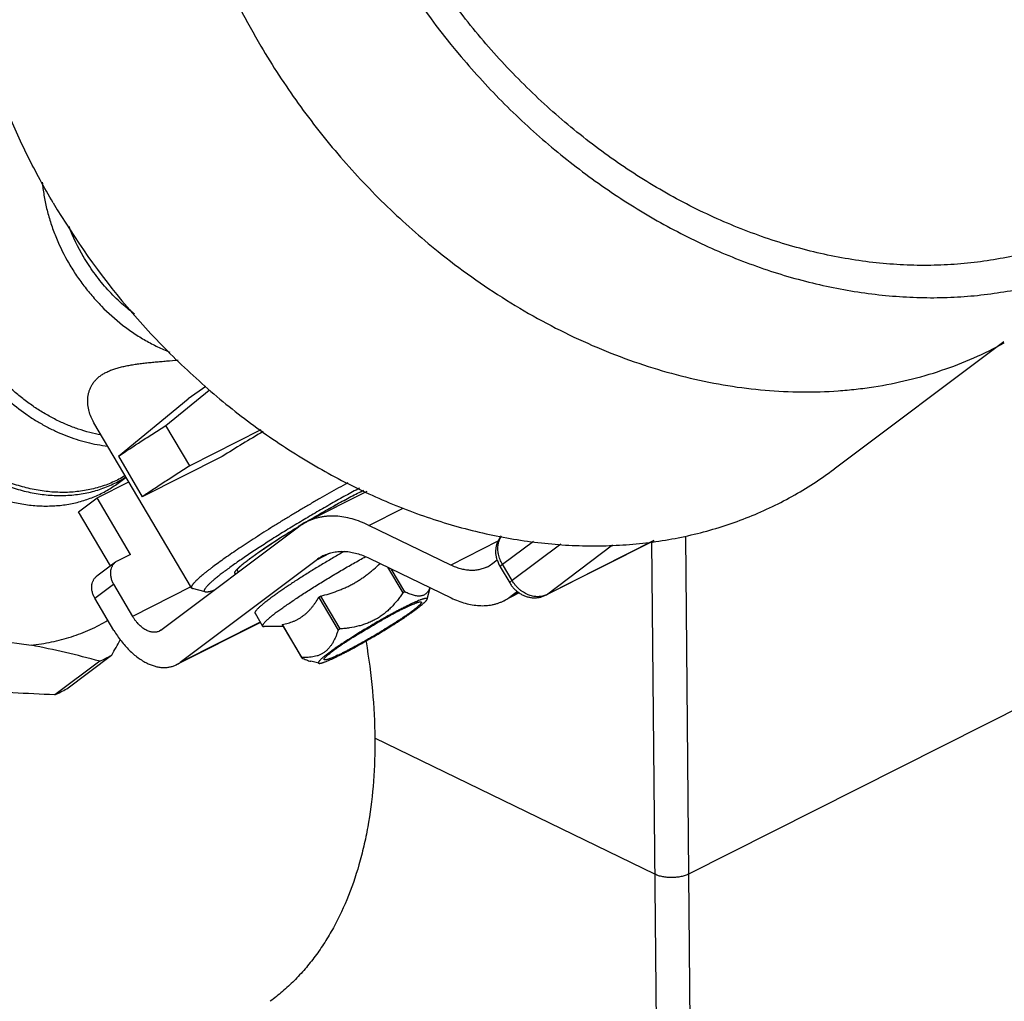
# Model space of a CAD drawing. Units: inches. Extents: x 0 to 221, y 0 to 153.
# Drawn here: x 174 to 176, y 91 to 93 of the extents above; entities that cross this region are included whole.
import ezdxf

# ---------------------------------------------------------------- set-up
doc = ezdxf.new("R2010")
doc.units = ezdxf.units.IN
doc.header["$LTSCALE"] = 1.87
doc.header["$MEASUREMENT"] = 0
doc.layers.get('0').update_dxf_attribs({"linetype": 'CONTINUOUS'})

msp = doc.modelspace()

# ---------------------------------------------------------------- linework, layer by layer
at = {"linetype": 'Continuous'}
for p, q in [((176.0585, 92.1655), (175.7042, 91.8998)), ((174.3913, 92.072), (174.3547, 92.0463)), ((174.3913, 92.072), (174.3547, 92.0463)), ((174.308, 91.9907), (174.3989, 92.0648)), ((174.209, 91.9264), (174.3547, 92.0463)), ((174.3617, 91.6516), (174.1578, 91.9966)), ((174.3579, 91.9063), (174.308, 91.9907)), ((174.5064, 91.9817), (174.3579, 91.9063)), ((174.209, 91.9264), (174.2589, 91.842)), ((174.4257, 91.9261), (174.2589, 91.842)), ((174.1644, 91.8397), (174.2308, 91.8732)), ((174.2083, 91.8706), (174.2249, 91.883)), ((174.7279, 91.8528), (174.6018, 91.7893)), ((174.1254, 91.8105), (174.1644, 91.8397)), ((174.2343, 91.7215), (174.1644, 91.8397)), ((174.1923, 91.6974), (174.1254, 91.8105)), ((174.7324, 91.7822), (174.8041, 91.8184)), ((174.2978, 91.5635), (174.5851, 91.7789)), ((174.9033, 91.6993), (174.7324, 91.7822)), ((175.002, 91.749), (174.9033, 91.6993)), ((175.0114, 91.7009), (175.0762, 91.7494)), ((175.133, 91.7433), (175.0314, 91.6671)), ((175.1012, 91.6363), (175.3283, 91.7508)), ((175.3277, 91.7507), (175.103, 91.6374)), ((175.3406, 89.9021), (175.3235, 91.7484)), ((175.4113, 89.9027), (175.3941, 91.7597)), ((174.2343, 91.7215), (174.2065, 91.7076)), ((174.625, 91.7113), (174.65, 91.724)), ((175.103, 91.6374), (175.2415, 91.7413)), ((174.2029, 91.7053), (174.1639, 91.676)), ((174.625, 91.7113), (174.3378, 91.496)), ((174.733, 91.7138), (174.904, 91.6309)), ((174.9886, 91.7013), (175.0004, 91.7101)), ((175.0314, 91.6671), (175.0114, 91.7009)), ((174.4571, 91.69), (174.457, 91.6891)), ((174.4596, 91.6848), (174.457, 91.6891)), ((174.7715, 91.6951), (174.8033, 91.6413)), ((174.8073, 91.6434), (174.7789, 91.6916)), ((175.0065, 91.696), (175.0265, 91.6623)), ((174.1597, 91.6305), (174.1987, 91.6598)), ((174.1987, 91.6598), (174.2386, 91.5923)), ((174.3605, 91.6537), (174.2386, 91.5923)), ((174.3905, 91.6436), (174.3637, 91.6504)), ((174.8539, 91.6279), (174.8602, 91.6521)), ((175.0465, 91.6411), (175.0143, 91.6249)), ((175.0424, 91.6441), (175.0285, 91.6337)), ((175.045, 91.6421), (175.0285, 91.6337)), ((174.1996, 91.563), (174.1597, 91.6305)), ((174.6274, 91.6318), (174.6679, 91.5632)), ((174.6724, 91.5661), (174.6319, 91.6346)), ((175.1012, 91.6363), (175.103, 91.6374)), ((174.4944, 91.5988), (174.5103, 91.5718)), ((174.5057, 91.5797), (174.3299, 91.4911)), ((174.5052, 91.5804), (174.3378, 91.496)), ((173.8018, 91.5636), (174.0265, 91.5321)), ((174.2978, 91.5635), (174.2945, 91.5615)), ((174.5531, 91.5714), (174.5134, 91.5708)), ((174.5514, 91.5743), (174.5518, 91.5751)), ((174.5514, 91.5743), (174.5919, 91.5057)), ((174.5923, 91.5066), (174.5518, 91.5751)), ((174.1699, 91.4987), (174.0761, 91.4283)), ((174.1011, 91.4409), (174.1949, 91.5113)), ((174.5923, 91.5066), (174.5919, 91.5057)), ((174.6276, 91.4942), (174.611, 91.4984)), ((175.4006, 91.0544), (176.1236, 91.4187)), ((175.3299, 91.0538), (174.7448, 91.3376))]:
    msp.add_line(p, q, dxfattribs=at)
for centre, radius, start, end in [((175.857, 93.581), 1.5686, 203.9136, 210.5915), ((174.4895, 92.5536), 0.4115, 200.9201, 210.627), ((176.1283, 89.2225), 3.195, 120.4053, 122.1994), ((175.7263, 89.9034), 2.1962, 120.8053, 121.3216), ((175.7203, 89.9135), 2.1845, 120.8063, 121.3251), ((174.6523, 91.6892), 0.112, 116.7659, 126.8883), ((174.2175, 91.6858), 0.0244, 116.7301, 126.8446), ((174.8052, 91.2806), 0.5388, 126.728, 126.8578), ((174.7862, 91.3082), 0.5052, 126.8572, 127.0103), ((174.6743, 91.6456), 0.0822, 116.7662, 126.888), ((174.9497, 91.7531), 0.0648, 296.7668, 306.8875), ((175.0624, 91.7291), 0.0649, 197.0249, 210.6334), ((175.2148, 90.8299), 0.9098, 116.6041, 116.8898), ((175.4149, 90.4039), 1.4587, 122.4677, 122.677), ((174.9716, 91.7095), 0.0947, 296.7662, 306.888), ((175.0862, 91.6707), 0.0372, 293.5509, 296.7449), ((174.0469, 92.735), 1.3532, 299.3198, 301.8498), ((175.4612, 90.3263), 1.4694, 122.4684, 122.6762), ((168.7583, 94.6136), 6.2595, 330.28937, 330.62478), ((173.6269, 89.4943), 2.0766, 74.8414, 78.9051), ((173.9966, 91.8737), 0.4132, 294.8041, 298.6898), ((174.3064, 91.5378), 0.0523, 296.7668, 306.8875), ((173.9031, 91.8025), 0.4122, 294.7997, 298.6942)]:
    msp.add_arc(centre, radius, start, end, dxfattribs=at)
for points, knots in [([(175.056, 94.446), (175.0823, 94.4593), (175.1232, 94.4769), (175.1795, 94.4956), (175.2376, 94.5113), (175.3128, 94.5249), (175.3897, 94.5304), (175.4523, 94.53), (175.5162, 94.5263), (175.597, 94.5155), (175.6938, 94.4931), (175.7903, 94.4614), (175.8856, 94.4206), (175.9789, 94.371), (176.0694, 94.3132), (176.1562, 94.2477), (176.2387, 94.1749), (176.3419, 94.0691), (176.456, 93.9227), (176.5473, 93.7616), (176.6046, 93.6269), (176.6392, 93.5244), (176.6651, 93.421), (176.6822, 93.3177), (176.6903, 93.2154), (176.6893, 93.1148), (176.6793, 93.017), (176.6634, 92.938), (176.6461, 92.8771), (176.6311, 92.8329), (176.6139, 92.79), (176.5883, 92.7349), (176.5512, 92.6696), (176.5072, 92.6094), (176.4683, 92.565), (176.4374, 92.5337), (176.4048, 92.5043), (176.382, 92.4861), (176.3703, 92.4774)], [0, 0, 0, 0, 0.02752, 0.041416, 0.055413, 0.083754, 0.11266, 0.127352, 0.142209, 0.172428, 0.203344, 0.234951, 0.267221, 0.300104, 0.33353, 0.367417, 0.401668, 0.436178, 0.505474, 0.574425, 0.608513, 0.642189, 0.675362, 0.707956, 0.739912, 0.771188, 0.801766, 0.831654, 0.846351, 0.86089, 0.875278, 0.889524, 0.917628, 0.945319, 0.959053, 0.972732, 0.986374, 1, 1, 1, 1]), ([(175.0251, 94.4228), (175.051, 94.4359), (175.0913, 94.4533), (175.1467, 94.4719), (175.204, 94.4875), (175.278, 94.5012), (175.3538, 94.5069), (175.4155, 94.5069), (175.4784, 94.5037), (175.558, 94.4937), (175.6535, 94.4724), (175.7487, 94.4421), (175.8429, 94.4028), (175.9352, 94.3551), (176.0249, 94.2992), (176.1112, 94.2357), (176.1933, 94.1652), (176.2706, 94.0881), (176.3424, 94.0052), (176.4081, 93.9172), (176.4671, 93.8248), (176.519, 93.7288), (176.5632, 93.6301), (176.6112, 93.4969), (176.6509, 93.3282), (176.662, 93.1583), (176.6527, 93.027), (176.6371, 92.9327), (176.6167, 92.8571), (176.5961, 92.799), (176.573, 92.7433), (176.539, 92.6769), (176.4901, 92.6031), (176.4339, 92.5362), (176.3916, 92.4965), (176.3695, 92.478)], [0, 0, 0, 0, 0.02747, 0.041338, 0.055306, 0.083581, 0.112407, 0.127055, 0.141865, 0.171979, 0.20278, 0.234262, 0.266402, 0.299151, 0.332446, 0.366208, 0.400344, 0.434755, 0.469331, 0.503961, 0.538531, 0.572929, 0.607047, 0.640784, 0.706712, 0.770198, 0.800959, 0.831034, 0.860444, 0.874919, 0.889247, 0.917494, 0.945289, 0.972747, 1, 1, 1, 1]), ([(174.0727, 92.4557), (174.0539, 92.4876), (174.0186, 92.5524), (173.9729, 92.6528), (173.9351, 92.7551), (173.9054, 92.8586), (173.8841, 92.9624), (173.8713, 93.0657), (173.8672, 93.1678), (173.8718, 93.2677), (173.885, 93.3648), (173.9068, 93.4581), (173.937, 93.5471), (173.9753, 93.6308), (174.0216, 93.7088), (174.0753, 93.7802), (174.1261, 93.834), (174.1699, 93.8731), (174.1929, 93.8914), (174.2046, 93.9002)], [0, 0, 0, 0, 0.070094, 0.139671, 0.2085, 0.276422, 0.343286, 0.408961, 0.473356, 0.536413, 0.598116, 0.658491, 0.717611, 0.775594, 0.832603, 0.888842, 0.944546, 0.97229, 1, 1, 1, 1]), ([(176.26, 92.409), (176.2443, 92.4011), (176.2121, 92.3863), (176.1621, 92.3674), (176.1106, 92.3519), (176.0576, 92.3398), (176.0034, 92.3312), (175.9481, 92.3261), (175.8919, 92.3244), (175.835, 92.3263), (175.7774, 92.3316), (175.6998, 92.3435), (175.6022, 92.3671), (175.4867, 92.4086), (175.3733, 92.4629), (175.2637, 92.5294), (175.159, 92.6073), (175.0607, 92.6955), (174.9698, 92.7929), (174.8877, 92.8983), (174.8273, 92.9918), (174.7842, 93.0694), (174.745, 93.1481), (174.7197, 93.209), (174.7048, 93.2501)], [0, 0, 0, 0, 0.02678, 0.05375, 0.080941, 0.108388, 0.13613, 0.164204, 0.192636, 0.221445, 0.250648, 0.280255, 0.340671, 0.402695, 0.466226, 0.531099, 0.597089, 0.663931, 0.731325, 0.798952, 0.866485, 0.900122, 0.933615, 1, 1, 1, 1]), ([(174.7693, 92.9796), (174.8149, 92.9025), (174.8932, 92.7924), (175.0143, 92.6608), (175.1125, 92.5708), (175.2169, 92.4905), (175.3262, 92.4209), (175.4394, 92.3627), (175.5552, 92.3165), (175.6721, 92.2831), (175.7701, 92.2659), (175.8478, 92.259), (175.9051, 92.2571), (175.9617, 92.2586), (176.0175, 92.2635), (176.0723, 92.2717), (176.1258, 92.2831), (176.1781, 92.2979), (176.2288, 92.3158), (176.278, 92.337), (176.3253, 92.3613), (176.3708, 92.3886), (176.3997, 92.4088), (176.4138, 92.4194)], [0, 0, 0, 0, 0.138016, 0.206915, 0.275313, 0.342926, 0.409504, 0.474832, 0.538741, 0.601117, 0.66191, 0.691729, 0.721166, 0.750237, 0.77896, 0.80736, 0.835465, 0.863308, 0.890926, 0.91836, 0.945653, 0.97285, 1, 1, 1, 1]), ([(174.5067, 92.7828), (174.5309, 92.7418), (174.5831, 92.662), (174.6715, 92.5498), (174.7692, 92.4464), (174.8401, 92.3838), (174.8767, 92.3543)], [0, 0, 0, 0, 0.250793, 0.501899, 0.75202, 1, 1, 1, 1]), ([(174.1727, 91.9711), (174.1647, 91.9725), (174.1488, 91.976), (174.125, 91.9831), (174.1015, 91.992), (174.0782, 92.0027), (174.0554, 92.0151), (174.0331, 92.0291), (174.0115, 92.0448), (173.9908, 92.0619), (173.971, 92.0804), (173.9523, 92.1001), (173.9347, 92.121), (173.9184, 92.143), (173.9035, 92.1658), (173.89, 92.1895), (173.878, 92.2138), (173.8676, 92.2385), (173.8589, 92.2636), (173.8519, 92.289), (173.8467, 92.3144), (173.8432, 92.3397), (173.8416, 92.3647), (173.8417, 92.3894), (173.8437, 92.4136), (173.8474, 92.4371), (173.853, 92.4599), (173.8603, 92.4816), (173.8693, 92.5024), (173.8782, 92.5187), (173.8861, 92.5311), (173.8924, 92.5401), (173.8991, 92.5486), (173.9062, 92.5569), (173.9136, 92.5647), (173.9214, 92.5722), (173.9295, 92.5792), (173.9351, 92.5837), (173.938, 92.5858)], [0, 0, 0, 0, 0.030264, 0.061082, 0.092441, 0.124315, 0.156667, 0.189453, 0.222618, 0.256101, 0.289836, 0.323753, 0.357778, 0.391835, 0.425849, 0.459743, 0.493445, 0.526885, 0.559997, 0.592721, 0.625005, 0.656804, 0.688084, 0.718819, 0.748998, 0.778621, 0.8077, 0.836264, 0.864352, 0.892019, 0.905719, 0.91934, 0.932892, 0.946385, 0.959831, 0.973241, 0.986627, 1, 1, 1, 1]), ([(174.0499, 92.4991), (174.0507, 92.4899), (174.0531, 92.4713), (174.0588, 92.4435), (174.0666, 92.4158), (174.0797, 92.3791), (174.0968, 92.3434), (174.1173, 92.3096), (174.1345, 92.2851), (174.1532, 92.2617), (174.18, 92.2325), (174.2094, 92.2062), (174.241, 92.1833), (174.2655, 92.1681), (174.2905, 92.1549), (174.3077, 92.1474), (174.3164, 92.144)], [0, 0, 0, 0, 0.059845, 0.120696, 0.182454, 0.244998, 0.371812, 0.435841, 0.500041, 0.564239, 0.628264, 0.755061, 0.817593, 0.879337, 0.940173, 1, 1, 1, 1]), ([(174.0727, 92.4557), (174.118, 92.3792), (174.1956, 92.2699), (174.3158, 92.1394), (174.4132, 92.0501), (174.5167, 91.9704), (174.6252, 91.9013), (174.7375, 91.8436), (174.8523, 91.7978), (174.9683, 91.7646), (175.0656, 91.7476), (175.1426, 91.7407), (175.1995, 91.7389), (175.2557, 91.7404), (175.311, 91.7452), (175.3653, 91.7533), (175.4185, 91.7647), (175.4703, 91.7793), (175.5206, 91.7971), (175.5694, 91.8181), (175.6164, 91.8422), (175.6614, 91.8693), (175.6902, 91.8894), (175.7042, 91.8998)], [0, 0, 0, 0, 0.138016, 0.206915, 0.275313, 0.342926, 0.409504, 0.474832, 0.538741, 0.601117, 0.66191, 0.691729, 0.721166, 0.750237, 0.77896, 0.80736, 0.835465, 0.863308, 0.890926, 0.91836, 0.945653, 0.97285, 1, 1, 1, 1]), ([(174.2428, 92.2231), (174.2321, 92.2312), (174.2114, 92.2486), (174.1829, 92.2776), (174.1573, 92.3095), (174.1423, 92.3323), (174.1354, 92.344)], [0, 0, 0, 0, 0.247468, 0.497554, 0.748873, 1, 1, 1, 1]), ([(174.8767, 92.3543), (174.8996, 92.3359), (174.9463, 92.3005), (175.0189, 92.2521), (175.0934, 92.2086), (175.1695, 92.1704), (175.2467, 92.1375), (175.3247, 92.1103), (175.4031, 92.0889), (175.4815, 92.0732), (175.5594, 92.0635), (175.6365, 92.0598), (175.7, 92.0618), (175.75, 92.0663), (175.7989, 92.0729), (175.859, 92.0847), (175.9289, 92.1049), (175.9961, 92.1308), (176.0389, 92.152), (176.0598, 92.1634)], [0, 0, 0, 0, 0.069443, 0.138185, 0.206123, 0.273165, 0.339236, 0.404275, 0.468244, 0.531121, 0.59291, 0.653634, 0.713344, 0.742846, 0.772123, 0.830043, 0.887235, 0.943836, 1, 1, 1, 1]), ([(173.8813, 92.1604), (173.8898, 92.1459), (173.9037, 92.125), (173.9244, 92.0987), (173.9464, 92.0735), (173.9761, 92.0446), (174.0085, 92.0192), (174.0357, 92.0014), (174.0565, 91.9894), (174.0777, 91.9787), (174.0992, 91.9695), (174.1209, 91.9618), (174.1427, 91.9555), (174.1646, 91.9508), (174.1792, 91.9487), (174.1865, 91.9479)], [0, 0, 0, 0, 0.130408, 0.195702, 0.260891, 0.390466, 0.518325, 0.581394, 0.64376, 0.705351, 0.766105, 0.825973, 0.884921, 0.942929, 1, 1, 1, 1]), ([(174.1706, 92.0939), (174.1727, 92.0955), (174.1773, 92.0986), (174.1847, 92.1026), (174.1914, 92.1055), (174.1971, 92.1077), (174.203, 92.1097), (174.2108, 92.112), (174.2205, 92.1144), (174.2307, 92.1164), (174.2412, 92.1182), (174.252, 92.1198), (174.2631, 92.1211), (174.2744, 92.1223), (174.286, 92.1234), (174.2978, 92.1245), (174.3138, 92.1258), (174.3258, 92.1267), (174.3339, 92.1274)], [0, 0, 0, 0, 0.047751, 0.097827, 0.15031, 0.177462, 0.205207, 0.262415, 0.321804, 0.383204, 0.446443, 0.511343, 0.577742, 0.645489, 0.714446, 0.784485, 0.855493, 1, 1, 1, 1]), ([(174.1578, 91.9966), (174.1556, 92.0004), (174.1516, 92.0082), (174.1481, 92.0186), (174.1462, 92.0271), (174.1452, 92.0336), (174.1448, 92.0401), (174.1449, 92.0467), (174.1457, 92.0532), (174.147, 92.0597), (174.1487, 92.065), (174.1504, 92.0691), (174.1524, 92.0732), (174.1553, 92.0782), (174.1589, 92.0829), (174.1621, 92.0864), (174.1656, 92.0899), (174.1685, 92.0924), (174.1706, 92.0939)], [0, 0, 0, 0, 0.121246, 0.242589, 0.303324, 0.364064, 0.424828, 0.485645, 0.546603, 0.607837, 0.669575, 0.700739, 0.732159, 0.795958, 0.861499, 0.895108, 0.929362, 1, 1, 1, 1]), ([(173.7495, 92.0588), (173.756, 92.0477), (173.77, 92.0261), (173.7936, 91.9954), (173.8196, 91.9668), (173.8476, 91.9407), (173.8774, 91.9172), (173.9086, 91.8966), (173.9409, 91.8792), (173.9741, 91.8651), (174.0076, 91.8545), (174.0359, 91.8486), (174.0583, 91.8458), (174.0749, 91.8446), (174.0913, 91.8444), (174.1075, 91.8451), (174.1235, 91.8467), (174.1392, 91.8492), (174.1545, 91.8527), (174.1695, 91.8571), (174.184, 91.8623), (174.1981, 91.8685), (174.2117, 91.8755), (174.2204, 91.8807), (174.2247, 91.8835)], [0, 0, 0, 0, 0.068718, 0.137532, 0.206162, 0.27433, 0.341775, 0.408258, 0.47357, 0.537546, 0.600065, 0.661065, 0.691003, 0.720566, 0.749766, 0.778616, 0.807137, 0.835352, 0.863287, 0.890976, 0.918452, 0.945754, 0.972922, 1, 1, 1, 1]), ([(174.2232, 91.8859), (174.2189, 91.8834), (174.2102, 91.8785), (174.1966, 91.872), (174.1825, 91.8663), (174.168, 91.8615), (174.1531, 91.8576), (174.1378, 91.8546), (174.1223, 91.8525), (174.1065, 91.8512), (174.0904, 91.8509), (174.0742, 91.8515), (174.0578, 91.8529), (174.0357, 91.8561), (174.008, 91.8623), (173.975, 91.8733), (173.9424, 91.8875), (173.9107, 91.905), (173.8801, 91.9255), (173.8509, 91.9488), (173.8234, 91.9747), (173.798, 92.0029), (173.7748, 92.0331), (173.761, 92.0544), (173.7546, 92.0654)], [0, 0, 0, 0, 0.027059, 0.054228, 0.081547, 0.109055, 0.136787, 0.164776, 0.19305, 0.221634, 0.25055, 0.279814, 0.30944, 0.339437, 0.400535, 0.46312, 0.527124, 0.592425, 0.658857, 0.726216, 0.794271, 0.862765, 0.931432, 1, 1, 1, 1]), ([(174.209, 91.9264), (174.2249, 91.9371), (174.2491, 91.953), (174.2822, 91.9743), (174.2993, 91.9852), (174.308, 91.9907)], [0, 0, 0, 0, 0.483996, 0.738539, 1, 1, 1, 1]), ([(174.3579, 91.9063), (174.3492, 91.9008), (174.3321, 91.8899), (174.3069, 91.8737), (174.2825, 91.8578), (174.2667, 91.8472), (174.2589, 91.842)], [0, 0, 0, 0, 0.261461, 0.516002, 0.762534, 1, 1, 1, 1]), ([(173.9845, 91.8316), (173.9947, 91.8292), (174.015, 91.8252), (174.0407, 91.8228), (174.0609, 91.8225), (174.0759, 91.823), (174.0906, 91.8243), (174.1051, 91.8264), (174.1193, 91.8293), (174.1332, 91.833), (174.1467, 91.8374), (174.1599, 91.8425), (174.1727, 91.8484), (174.1851, 91.8551), (174.197, 91.8624), (174.2046, 91.8678), (174.2083, 91.8706)], [0, 0, 0, 0, 0.133789, 0.264511, 0.32878, 0.39234, 0.455228, 0.517485, 0.579159, 0.640309, 0.700994, 0.761284, 0.821251, 0.880972, 0.940528, 1, 1, 1, 1]), ([(174.688, 91.8709), (174.6816, 91.8674), (174.6688, 91.8603), (174.6494, 91.8495), (174.6297, 91.8383), (174.61, 91.8268), (174.5901, 91.8152), (174.5705, 91.8034), (174.551, 91.7916), (174.5319, 91.7798), (174.5133, 91.7681), (174.4953, 91.7566), (174.4781, 91.7454), (174.4617, 91.7345), (174.4462, 91.7241), (174.4318, 91.7141), (174.4185, 91.7046), (174.4101, 91.6984), (174.4061, 91.6954)], [0, 0, 0, 0, 0.065319, 0.132298, 0.200504, 0.269496, 0.338829, 0.408053, 0.476721, 0.54439, 0.610621, 0.674987, 0.737073, 0.796479, 0.852824, 0.905746, 0.954909, 1, 1, 1, 1]), ([(174.7125, 91.8597), (174.703, 91.8547), (174.6834, 91.8441), (174.6539, 91.8275), (174.6236, 91.8102), (174.5933, 91.7923), (174.5633, 91.7742), (174.5343, 91.7562), (174.5111, 91.7413), (174.4933, 91.7297), (174.4808, 91.7213), (174.4689, 91.7133), (174.4576, 91.7055), (174.447, 91.698), (174.4372, 91.6909), (174.4282, 91.6842), (174.42, 91.678), (174.4138, 91.673), (174.4093, 91.6693), (174.4062, 91.6667), (174.4034, 91.6642), (174.4008, 91.6618), (174.3984, 91.6596), (174.3963, 91.6575), (174.3944, 91.6556), (174.3928, 91.6538), (174.3914, 91.6521), (174.3904, 91.6508), (174.3898, 91.6498), (174.3894, 91.6491), (174.3891, 91.6485), (174.3888, 91.6479), (174.3886, 91.6473), (174.3884, 91.6468), (174.3883, 91.6463), (174.3883, 91.6459), (174.3884, 91.6454), (174.3885, 91.6451), (174.3886, 91.6447), (174.3889, 91.6444), (174.3892, 91.6441), (174.3896, 91.6439), (174.39, 91.6437), (174.3903, 91.6436), (174.3905, 91.6436)], [0, 0, 0, 0, 0.082542, 0.16912, 0.258206, 0.348226, 0.437592, 0.524723, 0.608083, 0.647886, 0.686203, 0.722865, 0.757711, 0.79059, 0.821359, 0.849885, 0.876048, 0.899738, 0.910626, 0.920861, 0.930433, 0.939336, 0.947561, 0.955104, 0.961961, 0.968131, 0.973615, 0.978423, 0.980576, 0.982567, 0.984397, 0.986073, 0.987601, 0.98899, 0.990251, 0.991402, 0.992462, 0.993461, 0.99443, 0.995405, 0.996422, 0.99751, 0.998697, 1, 1, 1, 1]), ([(174.6016, 91.7898), (174.6069, 91.7929), (174.6176, 91.7992), (174.6335, 91.8085), (174.6494, 91.8175), (174.6649, 91.8261), (174.68, 91.8344), (174.6945, 91.8421), (174.7082, 91.8492), (174.7172, 91.8537), (174.7215, 91.8558)], [0, 0, 0, 0, 0.135988, 0.271295, 0.404657, 0.534828, 0.660592, 0.780776, 0.894263, 1, 1, 1, 1]), ([(174.6016, 91.7897), (174.6069, 91.7929), (174.6176, 91.7992), (174.6337, 91.8085), (174.6495, 91.8175), (174.6651, 91.8262), (174.6802, 91.8344), (174.6947, 91.8421), (174.7084, 91.8492), (174.7173, 91.8536), (174.7216, 91.8557)], [0, 0, 0, 0, 0.13637, 0.272037, 0.405696, 0.53606, 0.66187, 0.781905, 0.894989, 1, 1, 1, 1]), ([(174.7324, 91.7822), (174.7266, 91.785), (174.715, 91.7901), (174.6975, 91.7959), (174.6802, 91.7998), (174.666, 91.8014), (174.6548, 91.8017), (174.6467, 91.8014), (174.6388, 91.8006), (174.631, 91.7993), (174.6234, 91.7976), (174.616, 91.7953), (174.6088, 91.7926), (174.6041, 91.7904), (174.6018, 91.7893)], [0, 0, 0, 0, 0.142175, 0.278396, 0.408922, 0.534214, 0.595128, 0.655008, 0.713972, 0.772152, 0.829689, 0.886736, 0.943452, 1, 1, 1, 1]), ([(174.483, 91.7125), (174.4862, 91.7149), (174.4929, 91.7198), (174.5036, 91.7273), (174.5152, 91.7353), (174.5278, 91.7437), (174.5411, 91.7524), (174.5551, 91.7613), (174.5697, 91.7704), (174.5796, 91.7765), (174.5846, 91.7795)], [0, 0, 0, 0, 0.097706, 0.205226, 0.321649, 0.445975, 0.577132, 0.713986, 0.85535, 1, 1, 1, 1]), ([(174.4831, 91.7124), (174.4862, 91.7148), (174.4929, 91.7197), (174.5035, 91.7271), (174.5151, 91.7351), (174.5276, 91.7435), (174.541, 91.7522), (174.555, 91.7612), (174.5697, 91.7703), (174.5796, 91.7764), (174.5846, 91.7795)], [0, 0, 0, 0, 0.096241, 0.202922, 0.318995, 0.44336, 0.574866, 0.712312, 0.854451, 1, 1, 1, 1]), ([(175.0003, 91.7101), (174.9996, 91.7123), (174.9986, 91.7166), (174.9977, 91.7233), (174.9975, 91.73), (174.9982, 91.7366), (174.9996, 91.7431), (175.0019, 91.7493), (175.0049, 91.7552), (175.0074, 91.7588), (175.0088, 91.7605)], [0, 0, 0, 0, 0.126846, 0.253041, 0.378601, 0.503595, 0.628124, 0.752301, 0.876229, 1, 1, 1, 1]), ([(175.0114, 91.7009), (175.0095, 91.7041), (175.0061, 91.7109), (175.0034, 91.7199), (175.0021, 91.7272), (175.0017, 91.7325), (175.0018, 91.7377), (175.0022, 91.7411), (175.0024, 91.7428)], [0, 0, 0, 0, 0.26186, 0.517418, 0.64203, 0.764091, 0.883443, 1, 1, 1, 1]), ([(175.0024, 91.7428), (175.0027, 91.7444), (175.0034, 91.7476), (175.0049, 91.7522), (175.0069, 91.7565), (175.0085, 91.7592), (175.0093, 91.7604)], [0, 0, 0, 0, 0.258146, 0.510453, 0.757459, 1, 1, 1, 1]), ([(174.6805, 91.7278), (174.673, 91.7235), (174.658, 91.7149), (174.6358, 91.7017), (174.6176, 91.6905), (174.6033, 91.6816), (174.5896, 91.673), (174.5764, 91.6645), (174.5638, 91.6561), (174.5549, 91.6501), (174.5465, 91.6443), (174.5386, 91.6388), (174.5313, 91.6335), (174.5266, 91.6301), (174.5244, 91.6284)], [0, 0, 0, 0, 0.139687, 0.280063, 0.418598, 0.486391, 0.552793, 0.68023, 0.740694, 0.798622, 0.853755, 0.905846, 0.954668, 1, 1, 1, 1]), ([(174.6373, 91.719), (174.639, 91.7198), (174.6424, 91.7214), (174.6476, 91.7234), (174.6531, 91.725), (174.6586, 91.7263), (174.6644, 91.7273), (174.6702, 91.7278), (174.6761, 91.7281), (174.6843, 91.7279), (174.6947, 91.7267), (174.7074, 91.7238), (174.7203, 91.7195), (174.7288, 91.7159), (174.733, 91.7138)], [0, 0, 0, 0, 0.056548, 0.113263, 0.17031, 0.227848, 0.286028, 0.344992, 0.404872, 0.465786, 0.591078, 0.721604, 0.857825, 1, 1, 1, 1]), ([(174.2029, 91.7053), (174.2022, 91.7048), (174.2009, 91.7037), (174.1992, 91.7019), (174.1976, 91.6999), (174.1962, 91.6978), (174.195, 91.6955), (174.1937, 91.6922), (174.193, 91.6895), (174.1927, 91.6878)], [0, 0, 0, 0, 0.120461, 0.241409, 0.36331, 0.486595, 0.611645, 0.738776, 1, 1, 1, 1]), ([(174.4566, 91.6904), (174.4572, 91.6911), (174.4586, 91.6925), (174.461, 91.6947), (174.4637, 91.6971), (174.4667, 91.6997), (174.4701, 91.7025), (174.4738, 91.7055), (174.4778, 91.7086), (174.4806, 91.7107), (174.482, 91.7118)], [0, 0, 0, 0, 0.085746, 0.183058, 0.291823, 0.411859, 0.542958, 0.684882, 0.837353, 1, 1, 1, 1]), ([(174.4571, 91.69), (174.4571, 91.69), (174.4571, 91.6899), (174.457, 91.6898), (174.457, 91.6898), (174.457, 91.6898), (174.457, 91.6898), (174.457, 91.6898), (174.457, 91.6898), (174.457, 91.6898), (174.457, 91.6898), (174.4571, 91.6899), (174.4571, 91.6899), (174.4571, 91.69), (174.4572, 91.6901), (174.4573, 91.6902), (174.4574, 91.6903), (174.4575, 91.6905), (174.4577, 91.6907), (174.4578, 91.6909), (174.458, 91.6911), (174.4584, 91.6915), (174.4588, 91.692), (174.4593, 91.6925), (174.4598, 91.6931), (174.4604, 91.6937), (174.4611, 91.6943), (174.462, 91.6953), (174.4634, 91.6965), (174.4651, 91.698), (174.467, 91.6997), (174.4691, 91.7015), (174.4714, 91.7033), (174.4738, 91.7053), (174.4774, 91.7081), (174.4801, 91.7102), (174.482, 91.7116)], [0, 0, 0, 0, 0.003118, 0.005068, 0.00563, 0.005926, 0.005978, 0.00598, 0.005993, 0.006202, 0.007331, 0.008235, 0.009356, 0.012226, 0.015899, 0.020335, 0.025494, 0.031339, 0.03784, 0.044974, 0.05272, 0.069956, 0.089388, 0.110906, 0.13441, 0.15981, 0.18704, 0.216043, 0.27915, 0.34879, 0.424681, 0.506596, 0.594332, 0.687706, 0.786547, 1, 1, 1, 1]), ([(174.5403, 91.6014), (174.543, 91.6034), (174.5485, 91.6074), (174.5572, 91.6136), (174.5666, 91.6202), (174.5768, 91.6271), (174.5875, 91.6342), (174.5988, 91.6416), (174.6106, 91.6491), (174.627, 91.6594), (174.6481, 91.6724), (174.6739, 91.6878), (174.6998, 91.7027), (174.717, 91.7124), (174.7256, 91.7171)], [0, 0, 0, 0, 0.045081, 0.09414, 0.14688, 0.202985, 0.262112, 0.323901, 0.387976, 0.453943, 0.589929, 0.728528, 0.866345, 1, 1, 1, 1]), ([(174.6319, 91.6346), (174.6377, 91.6361), (174.6492, 91.6393), (174.6633, 91.6441), (174.6745, 91.6485), (174.6827, 91.652), (174.6908, 91.6559), (174.6987, 91.66), (174.7065, 91.6644), (174.7141, 91.6692), (174.7215, 91.6742), (174.7287, 91.6794), (174.7357, 91.685), (174.7448, 91.6926), (174.7514, 91.6987), (174.7557, 91.7028)], [0, 0, 0, 0, 0.125355, 0.250614, 0.313212, 0.375781, 0.438321, 0.500832, 0.563314, 0.625768, 0.688195, 0.750598, 0.812978, 0.875339, 1, 1, 1, 1]), ([(175.0065, 91.696), (175.0065, 91.696), (175.0065, 91.6961), (175.0065, 91.6961), (175.0065, 91.6962), (175.0065, 91.6963), (175.0066, 91.6965), (175.0067, 91.6966), (175.0068, 91.6969), (175.007, 91.6971), (175.0073, 91.6974), (175.0077, 91.6978), (175.0083, 91.6984), (175.0092, 91.6991), (175.0102, 91.7), (175.011, 91.7005), (175.0114, 91.7009)], [0, 0, 0, 0, 0.00803, 0.016506, 0.025807, 0.036222, 0.061125, 0.092257, 0.130082, 0.174819, 0.226569, 0.285354, 0.423856, 0.589786, 0.782272, 1, 1, 1, 1]), ([(174.1927, 91.6878), (174.1926, 91.6866), (174.1923, 91.6844), (174.1923, 91.6809), (174.1925, 91.6773), (174.1934, 91.6725), (174.1952, 91.6665), (174.1974, 91.662), (174.1987, 91.6598)], [0, 0, 0, 0, 0.116557, 0.235909, 0.35797, 0.482582, 0.73814, 1, 1, 1, 1]), ([(174.4061, 91.6954), (174.4042, 91.694), (174.4005, 91.6912), (174.3952, 91.6871), (174.3902, 91.6831), (174.3856, 91.6794), (174.3814, 91.6759), (174.3776, 91.6725), (174.3741, 91.6694), (174.3711, 91.6665), (174.3685, 91.6639), (174.3666, 91.6618), (174.3652, 91.6602), (174.3644, 91.6591), (174.3636, 91.6581), (174.363, 91.6572), (174.3625, 91.6563), (174.362, 91.6554), (174.3617, 91.6546), (174.3615, 91.6539), (174.3614, 91.6533), (174.3614, 91.6527), (174.3615, 91.6521), (174.3616, 91.6518), (174.3617, 91.6516)], [0, 0, 0, 0, 0.111943, 0.217747, 0.31721, 0.410179, 0.496519, 0.576108, 0.648836, 0.714617, 0.773393, 0.825138, 0.84838, 0.869878, 0.889646, 0.907707, 0.924094, 0.938852, 0.952049, 0.963784, 0.974199, 0.983498, 0.991971, 1, 1, 1, 1]), ([(174.4549, 91.6813), (174.4547, 91.6813), (174.4542, 91.6813), (174.4535, 91.6815), (174.453, 91.6816), (174.4526, 91.6819), (174.4523, 91.6821), (174.4522, 91.6823), (174.4521, 91.6824), (174.452, 91.6827), (174.4519, 91.6831), (174.452, 91.6837), (174.4522, 91.6843), (174.4524, 91.685), (174.4528, 91.6857), (174.4534, 91.6865), (174.454, 91.6874), (174.4547, 91.6883), (174.4556, 91.6893), (174.4562, 91.69), (174.4566, 91.6904)], [0, 0, 0, 0, 0.061375, 0.114288, 0.159681, 0.199052, 0.217208, 0.23479, 0.252199, 0.269849, 0.307332, 0.349984, 0.399618, 0.457373, 0.523953, 0.599802, 0.685199, 0.780306, 0.885222, 1, 1, 1, 1]), ([(174.9789, 91.6952), (174.9775, 91.6946), (174.9749, 91.6933), (174.9707, 91.6918), (174.9664, 91.6905), (174.962, 91.6894), (174.9575, 91.6887), (174.9513, 91.6881), (174.9433, 91.6881), (174.9335, 91.6892), (174.9235, 91.6914), (174.9134, 91.6948), (174.9067, 91.6977), (174.9033, 91.6993)], [0, 0, 0, 0, 0.056551, 0.113269, 0.170319, 0.227861, 0.286044, 0.345011, 0.465756, 0.591055, 0.721588, 0.857818, 1, 1, 1, 1]), ([(174.1537, 91.6585), (174.154, 91.6603), (174.1547, 91.6629), (174.156, 91.6662), (174.1572, 91.6685), (174.1586, 91.6707), (174.1601, 91.6727), (174.1619, 91.6745), (174.1632, 91.6755), (174.1639, 91.676)], [0, 0, 0, 0, 0.261224, 0.388355, 0.513405, 0.63669, 0.758591, 0.879539, 1, 1, 1, 1]), ([(175.0314, 91.6671), (175.031, 91.6668), (175.0302, 91.6662), (175.0291, 91.6654), (175.0283, 91.6646), (175.0276, 91.664), (175.0272, 91.6636), (175.027, 91.6633), (175.0268, 91.6631), (175.0266, 91.6629), (175.0265, 91.6627), (175.0265, 91.6625), (175.0264, 91.6624), (175.0264, 91.6624), (175.0264, 91.6623), (175.0265, 91.6623), (175.0265, 91.6623)], [0, 0, 0, 0, 0.217734, 0.410209, 0.576138, 0.714643, 0.773428, 0.825176, 0.869915, 0.907741, 0.938871, 0.963776, 0.974193, 0.983494, 0.991969, 1, 1, 1, 1]), ([(175.0265, 91.6623), (175.0277, 91.6602), (175.0304, 91.6561), (175.0344, 91.6514), (175.0378, 91.6479), (175.0415, 91.6446), (175.0444, 91.6424), (175.0464, 91.6411)], [0, 0, 0, 0, 0.250477, 0.500942, 0.626062, 0.750995, 1, 1, 1, 1]), ([(175.0647, 91.6374), (175.0614, 91.6388), (175.0564, 91.6414), (175.0503, 91.6456), (175.0459, 91.6493), (175.0418, 91.6532), (175.0367, 91.659), (175.0333, 91.6638), (175.0314, 91.6671)], [0, 0, 0, 0, 0.241449, 0.365364, 0.490872, 0.61756, 0.744984, 1, 1, 1, 1]), ([(174.1597, 91.6305), (174.1584, 91.6327), (174.1562, 91.6373), (174.1543, 91.6433), (174.1535, 91.6481), (174.1532, 91.6516), (174.1533, 91.6551), (174.1535, 91.6574), (174.1537, 91.6585)], [0, 0, 0, 0, 0.26186, 0.517418, 0.64203, 0.764091, 0.883443, 1, 1, 1, 1]), ([(174.3617, 91.6516), (174.3618, 91.6515), (174.362, 91.6512), (174.3625, 91.6508), (174.363, 91.6506), (174.3634, 91.6504), (174.3637, 91.6504)], [0, 0, 0, 0, 0.219831, 0.452825, 0.710116, 1, 1, 1, 1]), ([(174.3905, 91.6436), (174.3907, 91.6435), (174.3911, 91.6434), (174.3918, 91.6434), (174.3926, 91.6433), (174.3934, 91.6434), (174.3943, 91.6434), (174.3957, 91.6436), (174.3976, 91.6439), (174.4002, 91.6445), (174.403, 91.6452), (174.4061, 91.6461), (174.4083, 91.6468), (174.4094, 91.6472)], [0, 0, 0, 0, 0.032319, 0.068197, 0.107844, 0.151409, 0.199002, 0.250703, 0.366629, 0.499469, 0.649331, 0.816203, 1, 1, 1, 1]), ([(174.8033, 91.6413), (174.8015, 91.6386), (174.7977, 91.6333), (174.7898, 91.6229), (174.7811, 91.6131), (174.7717, 91.604), (174.7642, 91.5977), (174.7562, 91.5919), (174.7479, 91.5867), (174.7392, 91.5821), (174.7301, 91.5782), (174.7209, 91.5748), (174.7082, 91.5711), (174.6953, 91.5686), (174.6822, 91.5669), (174.6757, 91.5663), (174.6724, 91.5661)], [0, 0, 0, 0, 0.062255, 0.12452, 0.249053, 0.311376, 0.373733, 0.436132, 0.498581, 0.561083, 0.623643, 0.686259, 0.748929, 0.874369, 0.937169, 1, 1, 1, 1]), ([(174.8599, 91.6522), (174.8594, 91.6511), (174.8585, 91.6488), (174.8568, 91.6456), (174.8548, 91.6428), (174.8526, 91.6403), (174.8501, 91.6383), (174.8473, 91.6366), (174.8442, 91.6354), (174.8408, 91.6348), (174.8373, 91.6345), (174.8334, 91.6347), (174.8294, 91.6353), (174.8253, 91.6363), (174.8209, 91.6377), (174.8165, 91.6393), (174.8119, 91.6412), (174.8089, 91.6426), (174.8073, 91.6434)], [0, 0, 0, 0, 0.060387, 0.118056, 0.173215, 0.226321, 0.278127, 0.329657, 0.38209, 0.436568, 0.494024, 0.555079, 0.620039, 0.68895, 0.761672, 0.837958, 0.917508, 1, 1, 1, 1]), ([(175.0464, 91.6411), (175.0484, 91.6397), (175.0526, 91.6372), (175.0593, 91.6343), (175.0663, 91.6322), (175.0734, 91.6311), (175.0806, 91.6309), (175.0877, 91.6316), (175.0946, 91.6334), (175.099, 91.6352), (175.1012, 91.6363)], [0, 0, 0, 0, 0.126945, 0.253185, 0.378742, 0.503698, 0.62818, 0.752316, 0.876225, 1, 1, 1, 1]), ([(174.5244, 91.6284), (174.5219, 91.6265), (174.5183, 91.6238), (174.5136, 91.6201), (174.5105, 91.6176), (174.5077, 91.6152), (174.5051, 91.613), (174.5028, 91.6108), (174.5007, 91.6089), (174.499, 91.6071), (174.4975, 91.6054), (174.4964, 91.6041), (174.4957, 91.6032), (174.4953, 91.6025), (174.4949, 91.6019), (174.4946, 91.6014), (174.4944, 91.6008), (174.4942, 91.6004), (174.4942, 91.5999), (174.4941, 91.5995), (174.4942, 91.5991), (174.4943, 91.5989), (174.4944, 91.5988)], [0, 0, 0, 0, 0.217746, 0.317209, 0.410179, 0.49652, 0.57611, 0.648838, 0.71462, 0.773396, 0.825142, 0.869877, 0.889645, 0.907707, 0.924093, 0.938851, 0.952049, 0.963784, 0.974199, 0.983498, 0.991971, 1, 1, 1, 1]), ([(174.5953, 91.5937), (174.597, 91.5949), (174.6001, 91.5974), (174.6046, 91.6015), (174.6089, 91.6059), (174.6129, 91.6106), (174.6168, 91.6156), (174.6218, 91.6225), (174.6252, 91.628), (174.6274, 91.6318)], [0, 0, 0, 0, 0.11999, 0.241114, 0.363604, 0.487628, 0.613278, 0.740587, 1, 1, 1, 1]), ([(174.8539, 91.6279), (174.8539, 91.628), (174.8539, 91.6282), (174.854, 91.6285), (174.8539, 91.6287), (174.8539, 91.629), (174.8537, 91.6292), (174.8536, 91.6293), (174.8533, 91.6295), (174.8531, 91.6296), (174.8528, 91.6296), (174.8524, 91.6297), (174.852, 91.6297), (174.8514, 91.6297), (174.8505, 91.6296), (174.8493, 91.6294), (174.8479, 91.6291), (174.8464, 91.6287), (174.8447, 91.6282), (174.8428, 91.6276), (174.8408, 91.6269), (174.8377, 91.6257), (174.8335, 91.624), (174.828, 91.6216), (174.822, 91.6189), (174.8155, 91.6158), (174.8084, 91.6123), (174.8009, 91.6085), (174.7931, 91.6045), (174.7849, 91.6001), (174.7734, 91.5939), (174.7586, 91.5856), (174.7406, 91.5753), (174.7226, 91.5646), (174.705, 91.5538), (174.6909, 91.5449), (174.6802, 91.5379), (174.6727, 91.533), (174.6656, 91.5282), (174.659, 91.5236), (174.6529, 91.5192), (174.6491, 91.5164), (174.6472, 91.515)], [0, 0, 0, 0, 0.001269, 0.002404, 0.003435, 0.004402, 0.005354, 0.006341, 0.007408, 0.008591, 0.009918, 0.011407, 0.01307, 0.014918, 0.019187, 0.024248, 0.030115, 0.036792, 0.044278, 0.052569, 0.061657, 0.071529, 0.093577, 0.118589, 0.146416, 0.176889, 0.209818, 0.244997, 0.282205, 0.321205, 0.361751, 0.446441, 0.534122, 0.622565, 0.709517, 0.792768, 0.83234, 0.870205, 0.906122, 0.939865, 0.971224, 1, 1, 1, 1]), ([(174.657, 91.5199), (174.6585, 91.5211), (174.6619, 91.5236), (174.6671, 91.5273), (174.6728, 91.5313), (174.6789, 91.5354), (174.6853, 91.5397), (174.6945, 91.5457), (174.7066, 91.5534), (174.7217, 91.5627), (174.7373, 91.572), (174.7529, 91.581), (174.7658, 91.5883), (174.7759, 91.5938), (174.7831, 91.5977), (174.7901, 91.6014), (174.7968, 91.6048), (174.8032, 91.608), (174.8092, 91.6109), (174.8147, 91.6135), (174.8199, 91.6158), (174.8245, 91.6178), (174.8281, 91.6193), (174.8307, 91.6202), (174.8324, 91.6208), (174.834, 91.6214), (174.8355, 91.6218), (174.8368, 91.6221), (174.838, 91.6224), (174.839, 91.6226), (174.8398, 91.6226), (174.8403, 91.6226), (174.8407, 91.6226), (174.841, 91.6226), (174.8412, 91.6225), (174.8415, 91.6224), (174.8417, 91.6223), (174.8418, 91.6222), (174.8419, 91.6221), (174.8419, 91.622)], [0, 0, 0, 0, 0.027896, 0.058221, 0.090795, 0.125431, 0.161923, 0.200056, 0.28033, 0.364351, 0.450123, 0.535608, 0.618774, 0.658867, 0.697646, 0.734883, 0.770357, 0.803858, 0.835189, 0.864168, 0.890628, 0.914417, 0.935405, 0.944813, 0.953482, 0.961403, 0.968568, 0.974973, 0.980617, 0.985506, 0.989653, 0.991457, 0.993088, 0.994553, 0.995865, 0.997039, 0.998097, 0.999071, 1, 1, 1, 1]), ([(174.8419, 91.622), (174.842, 91.6219), (174.842, 91.6218), (174.8421, 91.6216), (174.8421, 91.6213), (174.842, 91.6211), (174.8419, 91.6208), (174.8418, 91.6204), (174.8416, 91.6201), (174.8413, 91.6196), (174.8408, 91.6189), (174.8401, 91.618), (174.8391, 91.6169), (174.8381, 91.6158), (174.8368, 91.6146), (174.8354, 91.6134), (174.8338, 91.612), (174.8314, 91.61), (174.828, 91.6072), (174.8251, 91.605), (174.8236, 91.6039)], [0, 0, 0, 0, 0.008029, 0.016503, 0.025802, 0.036216, 0.047952, 0.06115, 0.075908, 0.092294, 0.130116, 0.174852, 0.226597, 0.285375, 0.351157, 0.423888, 0.503478, 0.589818, 0.782255, 1, 1, 1, 1]), ([(174.8333, 91.6088), (174.8348, 91.6099), (174.8376, 91.6121), (174.8416, 91.6152), (174.8445, 91.6177), (174.8466, 91.6195), (174.848, 91.6208), (174.8492, 91.6219), (174.8503, 91.623), (174.8513, 91.624), (174.8521, 91.625), (174.8528, 91.6258), (174.8533, 91.6266), (174.8537, 91.6273), (174.8538, 91.6277), (174.8539, 91.6279)], [0, 0, 0, 0, 0.198364, 0.37696, 0.534915, 0.605939, 0.67156, 0.731717, 0.78637, 0.835494, 0.879091, 0.917198, 0.949903, 0.97739, 1, 1, 1, 1]), ([(174.904, 91.6309), (174.9089, 91.6285), (174.9186, 91.6243), (174.9334, 91.6194), (174.9481, 91.6161), (174.9601, 91.6147), (174.9695, 91.6145), (174.9764, 91.6147), (174.9831, 91.6154), (174.9897, 91.6164), (174.9961, 91.6179), (175.0024, 91.6198), (175.0084, 91.6221), (175.0124, 91.624), (175.0143, 91.6249)], [0, 0, 0, 0, 0.142175, 0.278396, 0.408922, 0.534214, 0.595128, 0.655008, 0.713972, 0.772152, 0.82969, 0.886737, 0.943452, 1, 1, 1, 1]), ([(175.1011, 91.6365), (175.0997, 91.636), (175.097, 91.635), (175.0927, 91.6339), (175.0882, 91.6333), (175.0836, 91.6332), (175.0789, 91.6335), (175.0742, 91.6344), (175.0694, 91.6356), (175.0663, 91.6368), (175.0647, 91.6374)], [0, 0, 0, 0, 0.116842, 0.235362, 0.356024, 0.479175, 0.605061, 0.733816, 0.865491, 1, 1, 1, 1]), ([(174.5403, 91.6014), (174.5378, 91.5995), (174.5342, 91.5968), (174.5296, 91.5931), (174.5265, 91.5906), (174.5236, 91.5882), (174.5211, 91.5859), (174.5187, 91.5838), (174.5167, 91.5819), (174.5149, 91.5801), (174.5134, 91.5784), (174.5124, 91.5771), (174.5117, 91.5762), (174.5112, 91.5755), (174.5109, 91.5749), (174.5106, 91.5744), (174.5103, 91.5738), (174.5102, 91.5733), (174.5101, 91.5729), (174.5101, 91.5725), (174.5102, 91.5721), (174.5103, 91.5719), (174.5103, 91.5718)], [0, 0, 0, 0, 0.217746, 0.317209, 0.410179, 0.49652, 0.57611, 0.648838, 0.71462, 0.773396, 0.825142, 0.869877, 0.889645, 0.907707, 0.924093, 0.938851, 0.952049, 0.963784, 0.974199, 0.983498, 0.991971, 1, 1, 1, 1]), ([(174.6276, 91.4942), (174.6279, 91.4942), (174.6284, 91.4941), (174.6292, 91.4941), (174.6301, 91.4942), (174.6313, 91.4944), (174.6326, 91.4947), (174.634, 91.495), (174.6356, 91.4955), (174.6373, 91.4961), (174.6391, 91.4967), (174.6419, 91.4977), (174.6457, 91.4993), (174.6507, 91.5014), (174.6561, 91.5038), (174.662, 91.5066), (174.6684, 91.5096), (174.6751, 91.513), (174.6823, 91.5167), (174.6897, 91.5205), (174.7002, 91.5261), (174.7138, 91.5336), (174.7304, 91.543), (174.7472, 91.5528), (174.7612, 91.5612), (174.7723, 91.568), (174.7828, 91.5746), (174.7931, 91.5811), (174.8029, 91.5876), (174.8098, 91.5922), (174.8163, 91.5966), (174.8224, 91.6009), (174.828, 91.6049), (174.8316, 91.6075), (174.8333, 91.6088)], [0, 0, 0, 0, 0.002818, 0.006266, 0.010388, 0.015207, 0.020734, 0.026972, 0.033922, 0.04158, 0.049938, 0.058989, 0.079128, 0.101899, 0.127187, 0.154858, 0.184763, 0.21674, 0.250614, 0.286199, 0.323299, 0.401218, 0.48265, 0.565791, 0.648802, 0.689683, 0.729845, 0.807125, 0.843817, 0.878938, 0.912293, 0.9437, 0.97299, 1, 1, 1, 1]), ([(174.8236, 91.6039), (174.822, 91.6027), (174.8187, 91.6003), (174.8134, 91.5965), (174.8077, 91.5926), (174.8017, 91.5884), (174.7952, 91.5841), (174.786, 91.5781), (174.7739, 91.5704), (174.7588, 91.5611), (174.7433, 91.5518), (174.7276, 91.5428), (174.7147, 91.5355), (174.7047, 91.53), (174.6974, 91.5261), (174.6904, 91.5225), (174.6837, 91.519), (174.6773, 91.5158), (174.6714, 91.5129), (174.6658, 91.5103), (174.6607, 91.508), (174.656, 91.506), (174.6525, 91.5046), (174.6499, 91.5036), (174.6481, 91.503), (174.6465, 91.5025), (174.6451, 91.502), (174.6437, 91.5017), (174.6426, 91.5014), (174.6415, 91.5013), (174.6408, 91.5012), (174.6402, 91.5012), (174.6399, 91.5012), (174.6396, 91.5012), (174.6393, 91.5013), (174.6391, 91.5014), (174.6389, 91.5015), (174.6387, 91.5016), (174.6386, 91.5018), (174.6386, 91.5018)], [0, 0, 0, 0, 0.027896, 0.058221, 0.090795, 0.125431, 0.161923, 0.200056, 0.28033, 0.364351, 0.450123, 0.535608, 0.618774, 0.658867, 0.697646, 0.734883, 0.770357, 0.803858, 0.835189, 0.864168, 0.890628, 0.914417, 0.935405, 0.944813, 0.953482, 0.961403, 0.968568, 0.974973, 0.980617, 0.985506, 0.989653, 0.991457, 0.993088, 0.994553, 0.995865, 0.997039, 0.998097, 0.999071, 1, 1, 1, 1]), ([(174.0265, 91.5321), (174.0409, 91.5336), (174.0694, 91.538), (174.1108, 91.5489), (174.1438, 91.5616), (174.169, 91.5738), (174.1812, 91.5806), (174.1872, 91.5842)], [0, 0, 0, 0, 0.255337, 0.506567, 0.754389, 0.877409, 1, 1, 1, 1]), ([(174.2684, 91.5629), (174.267, 91.5635), (174.2642, 91.5651), (174.2601, 91.5678), (174.2561, 91.571), (174.2522, 91.5745), (174.2485, 91.5785), (174.245, 91.5828), (174.2417, 91.5874), (174.2396, 91.5906), (174.2386, 91.5923)], [0, 0, 0, 0, 0.110329, 0.22573, 0.345905, 0.470438, 0.598784, 0.730305, 0.864303, 1, 1, 1, 1]), ([(174.5518, 91.5751), (174.5557, 91.5759), (174.5616, 91.5774), (174.5692, 91.5798), (174.5747, 91.5819), (174.5802, 91.5844), (174.5854, 91.5871), (174.5905, 91.5902), (174.5938, 91.5925), (174.5953, 91.5937)], [0, 0, 0, 0, 0.252255, 0.377386, 0.501999, 0.626292, 0.750518, 0.874978, 1, 1, 1, 1]), ([(174.1996, 91.563), (174.2019, 91.5592), (174.2066, 91.5516), (174.2144, 91.5409), (174.2227, 91.5309), (174.2314, 91.5217), (174.2404, 91.5133), (174.2497, 91.5059), (174.2592, 91.4996), (174.2657, 91.496), (174.269, 91.4944)], [0, 0, 0, 0, 0.135701, 0.269693, 0.401217, 0.529562, 0.654094, 0.774272, 0.889668, 1, 1, 1, 1]), ([(174.2945, 91.5615), (174.2936, 91.561), (174.2917, 91.5602), (174.2886, 91.5594), (174.2855, 91.559), (174.2822, 91.559), (174.2788, 91.5594), (174.2754, 91.5601), (174.2718, 91.5613), (174.2695, 91.5623), (174.2684, 91.5629)], [0, 0, 0, 0, 0.113228, 0.227774, 0.344887, 0.465655, 0.590979, 0.721531, 0.8578, 1, 1, 1, 1]), ([(174.5103, 91.5718), (174.5104, 91.5717), (174.5105, 91.5715), (174.5108, 91.5713), (174.5111, 91.5711), (174.5114, 91.571), (174.5119, 91.5709), (174.5123, 91.5708), (174.5129, 91.5708), (174.5133, 91.5708), (174.5134, 91.5708)], [0, 0, 0, 0, 0.091097, 0.186351, 0.289411, 0.403164, 0.52976, 0.670749, 0.827235, 1, 1, 1, 1]), ([(174.6679, 91.5632), (174.6672, 91.5609), (174.6656, 91.5563), (174.663, 91.5496), (174.6601, 91.5433), (174.6569, 91.5373), (174.6533, 91.5317), (174.6493, 91.5265), (174.6449, 91.5219), (174.6417, 91.5192), (174.6401, 91.518)], [0, 0, 0, 0, 0.135541, 0.268346, 0.39814, 0.524713, 0.647968, 0.767995, 0.885134, 1, 1, 1, 1]), ([(174.7263, 91.5391), (174.732, 91.5052), (174.7409, 91.4382), (174.7445, 91.3707), (174.7448, 91.3376)], [0, 0, 0, 0, 0.509237, 1, 1, 1, 1]), ([(174.6401, 91.518), (174.6385, 91.5168), (174.6351, 91.5145), (174.6296, 91.5117), (174.6239, 91.5096), (174.6179, 91.508), (174.6117, 91.507), (174.6053, 91.5064), (174.5989, 91.5063), (174.5945, 91.5064), (174.5923, 91.5066)], [0, 0, 0, 0, 0.121924, 0.243314, 0.365136, 0.48817, 0.612959, 0.739806, 0.868826, 1, 1, 1, 1]), ([(174.6386, 91.5018), (174.6386, 91.5019), (174.6385, 91.502), (174.6385, 91.5022), (174.6385, 91.5025), (174.6385, 91.5028), (174.6386, 91.5031), (174.6387, 91.5034), (174.6389, 91.5037), (174.6392, 91.5042), (174.6397, 91.505), (174.6405, 91.5059), (174.6414, 91.5069), (174.6425, 91.508), (174.6437, 91.5092), (174.6452, 91.5105), (174.6467, 91.5118), (174.6492, 91.5139), (174.6526, 91.5166), (174.6554, 91.5188), (174.657, 91.5199)], [0, 0, 0, 0, 0.008029, 0.016503, 0.025802, 0.036216, 0.047952, 0.06115, 0.075908, 0.092294, 0.130116, 0.174852, 0.226597, 0.285375, 0.351158, 0.423888, 0.503478, 0.589818, 0.782255, 1, 1, 1, 1]), ([(174.5919, 91.5057), (174.5935, 91.5049), (174.5968, 91.5034), (174.6016, 91.5014), (174.6063, 91.4997), (174.6094, 91.4988), (174.611, 91.4984)], [0, 0, 0, 0, 0.266435, 0.522679, 0.76756, 1, 1, 1, 1]), ([(174.6472, 91.515), (174.6453, 91.5136), (174.6426, 91.5115), (174.6391, 91.5087), (174.6368, 91.5068), (174.6347, 91.505), (174.6328, 91.5033), (174.6312, 91.5018), (174.6298, 91.5004), (174.6288, 91.4993), (174.6282, 91.4985), (174.6278, 91.498), (174.6274, 91.4975), (174.6271, 91.497), (174.6269, 91.4966), (174.6267, 91.4961), (174.6266, 91.4958), (174.6266, 91.4954), (174.6266, 91.4951), (174.6267, 91.4949), (174.6268, 91.4946), (174.627, 91.4945), (174.6273, 91.4943), (174.6275, 91.4942), (174.6276, 91.4942)], [0, 0, 0, 0, 0.235304, 0.341311, 0.43926, 0.528971, 0.610288, 0.683077, 0.747252, 0.802776, 0.827306, 0.849698, 0.869976, 0.888181, 0.904375, 0.918648, 0.93114, 0.942064, 0.95174, 0.960629, 0.969319, 0.978436, 0.988528, 1, 1, 1, 1]), ([(174.269, 91.4944), (174.2717, 91.4931), (174.2771, 91.4908), (174.2853, 91.4881), (174.2934, 91.4862), (174.3013, 91.4853), (174.3089, 91.4854), (174.3151, 91.4862), (174.3199, 91.4873), (174.3233, 91.4883), (174.3267, 91.4896), (174.3289, 91.4906), (174.3299, 91.4911)], [0, 0, 0, 0, 0.14219, 0.278429, 0.40897, 0.534276, 0.655029, 0.772126, 0.82967, 0.886724, 0.943445, 1, 1, 1, 1]), ([(174.0761, 91.4283), (174.0468, 91.4295), (173.9889, 91.4323), (173.9312, 91.4367), (173.9026, 91.4393)], [0, 0, 0, 0, 0.505048, 1, 1, 1, 1]), ([(174.7448, 91.3376), (174.745, 91.3077), (174.7433, 91.2492), (174.7348, 91.1773), (174.7242, 91.1224), (174.7116, 91.0708), (174.6915, 91.0098), (174.665, 90.953), (174.6404, 90.9115), (174.6206, 90.8827), (174.5993, 90.8559), (174.5764, 90.8312), (174.5521, 90.8086), (174.5349, 90.7949), (174.5261, 90.7885)], [0, 0, 0, 0, 0.146201, 0.286108, 0.353603, 0.419449, 0.546239, 0.666862, 0.725077, 0.78202, 0.837822, 0.892636, 0.946633, 1, 1, 1, 1]), ([(175.4006, 91.0544), (175.3982, 91.0531), (175.3929, 91.051), (175.3843, 91.0487), (175.375, 91.0472), (175.3653, 91.0467), (175.3556, 91.0471), (175.3463, 91.0484), (175.3377, 91.0505), (175.3324, 91.0526), (175.3299, 91.0538)], [0, 0, 0, 0, 0.112461, 0.235587, 0.366024, 0.500302, 0.634539, 0.764854, 0.887787, 1, 1, 1, 1])]:
    msp.add_open_spline(points, degree=3, knots=knots, dxfattribs=at)

doc.saveas('drawing.dxf')
